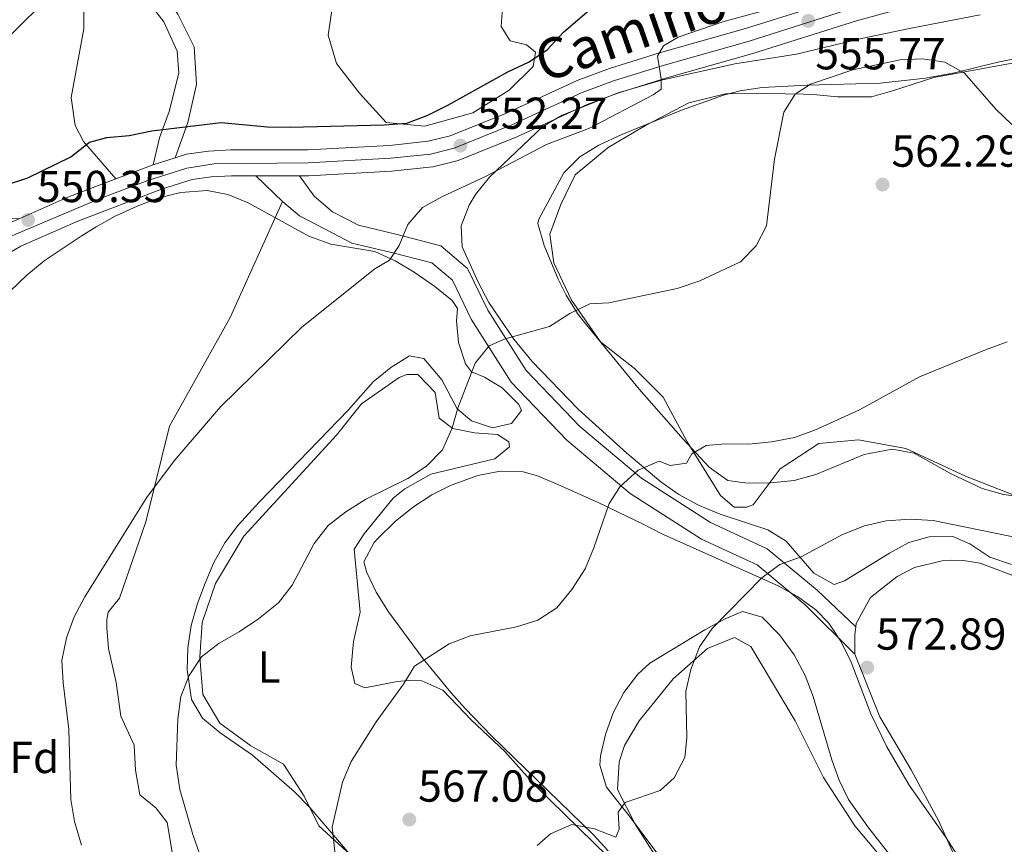
# Model space of a CAD drawing. Extents: x 607807 to 614721, y 710970 to 715706.
# Drawn here: x 608579 to 608800, y 714636 to 714821 of the extents above; entities that cross this region are included whole.
import ezdxf
from ezdxf.enums import TextEntityAlignment as Align

# ---------------------------------------------------------------- set-up
doc = ezdxf.new("R2010")
doc.units = 0
doc.header["$MEASUREMENT"] = 0
doc.linetypes.add('DGN Style 3', pattern=[118.61130400000002, 84.72236000000001, -33.888944])
doc.linetypes.add('DGN Style 4', pattern=[135.64049836, 67.777888, -33.888944, 0.08472236000000001, -33.888944])
for name, color, linetype in [('Nivel 21', 7, 'Continuous'), ('Nivel 23', 7, 'Continuous'), ('Nivel 34', 7, 'Continuous'), ('Nivel 35', 7, 'Continuous'), ('Nivel 36', 7, 'Continuous'), ('Nivel 37', 7, 'Continuous'), ('Nivel 4', 7, 'Continuous'), ('Nivel 41', 7, 'Continuous'), ('Nivel 44', 7, 'Continuous'), ('Nivel 5', 7, 'Continuous'), ('Nivel 54', 7, 'Continuous'), ('Nivel 57', 7, 'Continuous'), ('Nivel 7', 7, 'Continuous')]:
    doc.layers.add(name, color=color, linetype=linetype)
doc.styles.add('Style-arial', font='arial.shx', dxfattribs={"bigfont": 'arialbig.shx'})
doc.styles.add('Style-ariali', font='ariali.shx', dxfattribs={"bigfont": 'arialibig.shx'})
doc.styles.add('Style-arialn', font='arialn.shx', dxfattribs={"bigfont": 'arialnbig.shx'})

# ---------------------------------------------------------------- blocks, each defined once
blk = doc.blocks.new('5PATER')
at = {"layer": 'Nivel 7', "linetype": 'Continuous', "lineweight": 0}
h = blk.add_hatch(color=53, dxfattribs=at)
edge = h.paths.add_edge_path()
edge.add_ellipse((0, 0), major_axis=(-1.095731442945027, -1.110710700472634), ratio=0.9994222409660316, start_angle=0, end_angle=360)

msp = doc.modelspace()

# ---------------------------------------------------------------- linework, layer by layer
at = {"layer": 'Nivel 21', "color": 7, "linetype": 'Continuous', "lineweight": 0, "extrusion": (-0.01502956318804386, -0.004733267633067207, 0.999875846496899), "elevation": -11979.74766821455, "flags": 128}
msp.add_lwpolyline([(608553.6139555606, 714741.1211595552), (608548.6502837073, 714739.5581420464)], dxfattribs=at)
at = {"layer": 'Nivel 21', "color": 7, "linetype": 'Continuous', "lineweight": 0, "extrusion": (-0.01401944303450486, -0.005315174190200021, 0.9998875957528077), "elevation": -11780.91283533658, "flags": 128}
msp.add_lwpolyline([(608557.0239905952, 714735.7334944715), (608548.666933191, 714732.565449721)], dxfattribs=at)
at = {"layer": 'Nivel 21', "color": 7, "linetype": 'Continuous', "lineweight": 0, "extrusion": (-0.07252908244638143, 0.1498295027116157, 0.9860479969639795), "elevation": 63497.55738651786, "flags": 128}
msp.add_lwpolyline([(-859233.3414120288, -372825.7438262573), (-859221.9262262946, -372826.7710923641), (-859210.1388513227, -372827.1675810369)], dxfattribs=at)
at = {"layer": 'Nivel 21', "color": 7, "linetype": 'DGN Style 3', "lineweight": 0, "extrusion": (-0.05372302001897435, 0.05235526145838336, 0.9971824124590573), "elevation": 5274.929255979197, "flags": 128}
msp.add_lwpolyline([(-936687.7942841821, -62763.56080527033), (-936687.7942841817, -62771.86582122475)], dxfattribs=at)
at = {"layer": 'Nivel 21', "color": 7, "linetype": 'Continuous', "lineweight": 0, "extrusion": (-0.02762782383132029, 4.524978823841996e-05, 0.9996182777954805), "elevation": -16231.80719421325, "flags": 128}
msp.add_lwpolyline([(-715781.6953574282, 607253.750897954), (-715781.6953574279, 607243.978154378)], dxfattribs=at)
at = {"layer": 'Nivel 21', "color": 7, "linetype": 'DGN Style 3', "lineweight": 0}
for points in [[(608609.1170000001, 714788.2550000001, 550.734), (608610.592, 714794.317, 550.11), (608612.7, 714800.185, 549.542), (608614.8600000001, 714808.81, 548.311), (608614.4820000001, 714813.73, 547.689), (608611.5020000001, 714820.2790000001, 546.742), (608605.469, 714828.2209999999, 545.89), (608605.3360000001, 714836.935, 544.848), (608610.362, 714845.273, 543.616), (608616.54, 714852.6429999999, 541.816), (608625.808, 714861.1969999999, 539.922), (608650.1710000001, 714886.898, 535.754)], [(608455.889, 714812.639, 553.4060000000001), (608464.3700000001, 714811.307, 552.701), (608480.7339999999, 714808.1170000001, 551.659), (608498.22, 714802.73, 551.186), (608517.646, 714795.5150000001, 550.712), (608561.538, 714778.2490000001, 550.144), (608564.2069999999, 714777.315, 550.167), (608569.0490000001, 714775.952, 550.1510000000001), (608579.2649999999, 714776.2409999999, 550.364)], [(608614.26, 714629.479, 559.616), (608612.264, 714641.044, 559.426), (608609.712, 714644.3400000001, 558.953), (608606.182, 714647.2420000001, 558.479), (608605.1880000001, 714652.76, 558.195), (608604.875, 714658.3640000001, 558.005), (608601.896, 714664.8360000001, 557.532), (608600.871, 714672.3999999999, 557.058), (608599.1640000001, 714679.953, 556.395), (608598.7890000001, 714684.646, 556.111), (608598.7620000001, 714686.4650000001, 555.732), (608599.0390000001, 714688.1359999999, 555.732), (608601.568, 714691.283, 555.732), (608607.506, 714708.325, 555.439), (608612.7790000001, 714729.747, 554.47), (608626.3999999999, 714754.0519999999, 553.894), (608638.0760000001, 714780.037, 551.864)], [(608766.1680000001, 714678.6939999999, 572.711), (608755.081, 714689.7960000001, 571.463), (608744.2919999999, 714698.679, 569.569), (608731.851, 714704.442, 567.485), (608715.9169999999, 714714.665, 565.4010000000001), (608701.713, 714726.6000000001, 563.1270000000001), (608689.246, 714739.622, 560.854), (608680.3500000001, 714753.692, 559.149), (608676.1000000001, 714762.4280000001, 557.633), (608671.5349999999, 714766.287, 556.307), (608662.4650000001, 714768.612, 554.696), (608653.625, 714770.72, 553.844), (608649.318, 714772.959, 553.111), (608641.906, 714776.862, 552.3530000000001), (608638.0760000001, 714780.037, 551.864)]]:
    msp.add_polyline3d(points, dxfattribs=at)
at = {"layer": 'Nivel 21', "color": 7, "linetype": 'Continuous', "lineweight": 0}
for points in [[(608614.0800000001, 714789.818, 550.816), (608616.9140000001, 714797.743, 549.963), (608618.831, 714806.2609999999, 548.6370000000001), (608618.3230000001, 714814.666, 547.689), (608614.6499999999, 714821.962, 546.742), (608610.8470000001, 714827.8160000001, 545.89), (608610.7550000001, 714833.8019999999, 544.848), (608613.317, 714839.7520000001, 543.616), (608621.203, 714849.423, 541.816), (608629.254, 714858.2620000001, 539.922), (608652.8700000001, 714885.0730000001, 535.754)], [(608913.0249999999, 714841.9909999999, 545.62), (608899.9739999999, 714839.166, 546.45), (608889.585, 714837.6100000001, 547.19), (608874.477, 714837.085, 548.524), (608837.737, 714837.4240000001, 552.563), (608826.9240000001, 714837.2620000001, 553.273), (608822.646, 714836.767, 553.527), (608810.7609999999, 714833.673, 554.027), (608781.013, 714824.4310000001, 555.45), (608766.5460000001, 714820.5109999999, 555.783), (608743.344, 714813.196, 555.734), (608724.115, 714807.746, 554.899), (608713.139, 714804.3090000001, 553.974), (608706.297, 714801.76, 553.366), (608690.5460000001, 714794.531, 552.561), (608677.388, 714789.2220000001, 552.229), (608671.737, 714787.8130000001, 552.0550000000001), (608662.4650000001, 714786.821, 551.755), (608643.8800000001, 714785.798, 551.566), (608641.9140000001, 714785.801, 551.511)], [(608614.0800000001, 714789.818, 550.816), (608616.5989999999, 714790.612, 550.8580000000001), (608621.5530000001, 714791.3500000001, 550.97), (608626.554, 714791.6229999999, 551.092), (608643.726, 714791.594, 551.566), (608661.9979999999, 714792.6000000001, 551.755), (608670.723, 714793.533, 552.0550000000001), (608675.595, 714794.7479999999, 552.229), (608688.253, 714799.855, 552.561), (608704.074, 714807.1159999999, 553.366), (608711.2609999999, 714809.794, 553.974), (608722.459, 714813.3, 554.899), (608741.683, 714818.7490000001, 555.734), (608764.9169999999, 714826.074, 555.783)], [(608632.145, 714785.817, 551.241), (608626.7069999999, 714785.827, 551.092), (608622.139, 714785.578, 550.97), (608617.9040000001, 714784.9469999999, 550.8580000000001), (608611.0160000001, 714782.777, 550.734), (608592.2490000001, 714775.663, 550.429), (608579.5549999999, 714770.03, 550.35), (608575.692, 714767.837, 550.268), (608574.8700000001, 714767.2609999999, 550.239), (608572.1070000001, 714764.4809999999, 550.158), (608569.338, 714760.2339999999, 550.0500000000001), (608562.439, 714747.696, 549.386), (608549.673, 714728.372, 548.155), (608542.594, 714715.727, 546.831), (608537.6440000001, 714704.9199999999, 545.33), (608530.5179999999, 714683.9299999999, 542.3770000000001), (608525.56, 714669.9739999999, 540.813), (608517.781, 714643.6370000001, 538.311), (608513.1140000001, 714629.8670000001, 536.977)], [(608766.412, 714684.815, 572.551), (608757.771, 714693.064, 571.463), (608746.564, 714702.291, 569.569), (608733.8929999999, 714708.1610000001, 567.485), (608718.432, 714718.081, 565.4010000000001), (608704.612, 714729.693, 563.1270000000001), (608692.5970000001, 714742.243, 560.854), (608684.0530000001, 714755.7550000001, 559.149), (608679.5149999999, 714765.084, 557.633), (608673.5260000001, 714770.146, 556.307), (608663.4820000001, 714772.7209999999, 554.696), (608655.115, 714774.716, 553.844), (608649.3090000001, 714777.7350000001, 552.707), (608645.162, 714781.233, 552.044), (608641.9140000001, 714785.801, 551.511)], [(608579.2649999999, 714776.2409999999, 550.363), (608576.9439999999, 714775.2110000001, 550.35), (608572.594, 714772.7420000001, 550.268), (608571.1240000001, 714771.713, 550.239), (608567.578, 714768.145, 550.158), (608564.3659999999, 714763.2180000001, 550.0500000000001)]]:
    msp.add_polyline3d(points, dxfattribs=at)
at = {"layer": 'Nivel 23', "color": 7, "linetype": 'DGN Style 4', "lineweight": 0}
msp.add_polyline3d([(608765.7309999999, 714823.2919999999, 555.779), (608742.513, 714815.9720000001, 555.734), (608723.287, 714810.523, 555), (608712.2, 714807.051, 553.974), (608705.185, 714804.4380000001, 553.366), (608689.399, 714797.193, 552.561), (608676.4909999999, 714791.9850000001, 552.229), (608671.23, 714790.673, 552.0550000000001), (608662.2309999999, 714789.71, 551.755), (608643.8030000001, 714788.696, 551.566), (608622.7579999999, 714788.4979999999, 550.992), (608616.6570000001, 714787.5050000001, 550.848), (608607.9439999999, 714784.764, 550.7), (608597.2960000001, 714780.7209999999, 550.528), (608576.4439999999, 714771.9280000001, 550.318), (608572.325, 714769.288, 550.226), (608569.76, 714766.486, 550.159)], dxfattribs=at)
at = {"layer": 'Nivel 34', "color": 7, "linetype": 'Continuous', "lineweight": 13}
msp.add_polyline3d([(608902.304, 715613.834, 528.014), (608903.821, 715576.913, 525.818), (608863.7479999999, 715399.1540000001, 502.039), (608859.189, 715164.8189999999, 516.923), (608744.2239999999, 714999.8189999999, 528.147), (608591.298, 714831.341, 546.006), (608545.7949999999, 714786.3500000001, 550.245), (608424.837, 714449.5449999999, 531.979), (608412.165, 714268.314, 509.909), (608453.6359999999, 714030.9029999999, 493.924), (608418.5009999999, 714008.756, 494.014), (608409.861, 713703.4169999999, 484.794), (608403.5249999999, 713465.601, 480.143), (608357.756, 713291.385, 480.575)], dxfattribs=at)
at = {"layer": 'Nivel 35', "color": 92, "linetype": 'DGN Style 3', "lineweight": 0}
for points in [[(608684.4539999999, 714785.496, 560.249), (608696.368, 714796.855, 560.249), (608700.693, 714799.3670000001, 560.249), (608713.23, 714804.389, 560.438), (608722.909, 714807.179, 560.438), (608739.355, 714810.851, 560.628), (608753.1159999999, 714813.0320000001, 561.386), (608767.6980000001, 714816.5460000001, 561.386), (608778.3999999999, 714818.7650000001, 561.3050000000001), (608794.212, 714821.844, 560.628)], [(608809.0430000001, 714813.4310000001, 561.006), (608798.212, 714811.227, 562.21), (608788.4979999999, 714808.8729999999, 562.522), (608781.97, 714807.6810000001, 562.549), (608771.8500000001, 714806.5549999999, 562.427), (608755.4950000001, 714806.095, 562.333), (608745.459, 714805.577, 561.827), (608740.5079999999, 714804.8049999999, 561.575), (608736.767, 714803.852, 561.433), (608727.3659999999, 714800.4890000001, 561.119), (608714.0220000001, 714795.0249999999, 560.95), (608708.8829999999, 714792.6780000001, 561.02), (608704.6570000001, 714790.0090000001, 561.196), (608701.0730000001, 714786.4680000001, 561.196), (608695.4709999999, 714776.075, 561.196), (608695.24, 714775.1100000001, 561.227), (608696.6229999999, 714770.1799999999, 561.764), (608699.7690000001, 714762.649, 562.333), (608701.5730000001, 714759.108, 563.192), (608704.131, 714754.9850000001, 564.417), (608705.436, 714753.233, 564.738), (608717.8870000001, 714738.034, 567.207), (608727.7520000001, 714726.848, 568.774), (608733.568, 714720.5560000001, 570.124), (608737.746, 714717.6030000001, 570.669), (608741.55, 714717.0530000001, 570.669), (608746.554, 714716.973, 570.7330000000001), (608752.6410000001, 714717.564, 570.912), (608757.4310000001, 714718.9639999999, 571.237), (608768.254, 714723.3970000001, 571.666), (608774.5320000001, 714724.6329999999, 571.885), (608779.49, 714723.6969999999, 572.184), (608787.594, 714719.122, 572.753), (608794.6980000001, 714715.8130000001, 572.696), (608799.4890000001, 714714.453, 572.563), (608813.4610000001, 714712.6950000001, 572.753)], [(608801.2749999999, 714698.824, 573.1320000000001), (608796.368, 714700.459, 573.1320000000001), (608791.926, 714703.423, 573.1320000000001), (608788.112, 714705.0320000001, 573.1320000000001), (608782.808, 714704.9510000001, 573.1320000000001), (608778.3019999999, 714703.7110000001, 573.347), (608773.9199999999, 714701.3289999999, 573.511), (608763.8589999999, 714695.112, 573.511), (608761.5970000001, 714694.3200000001, 573.511), (608757.0109999999, 714696.827, 573.1320000000001), (608750.8389999999, 714704.0090000001, 571.806), (608746.7080000001, 714706.523, 571.427), (608736.074, 714710.0260000001, 570.211), (608731.162, 714712.0460000001, 569.722), (608726.797, 714714.473, 569.168), (608722.736, 714717.307, 568.567), (608715.1200000001, 714723.712, 567.367), (608704.355, 714733.4610000001, 565.975), (608693.9809999999, 714744.2250000001, 564.727), (608689.8430000001, 714749.1969999999, 564.141), (608684.3019999999, 714757.469, 563.125), (608681.932, 714761.8160000001, 562.581), (608678.2860000001, 714769.9010000001, 561.575), (608678.0630000001, 714774.5959999999, 560.438), (608679.834, 714779.2380000001, 560.267), (608681.29, 714781.618, 560.249), (608684.4539999999, 714785.496, 560.249)], [(608577.1799999999, 714760.021, 552.672), (608580.8389999999, 714763.585, 552.718), (608584.744, 714766.733, 552.741), (608593.0050000001, 714772.291, 552.801), (608596.3630000001, 714774.4110000001, 552.861), (608600.6529999999, 714776.7990000001, 553.782), (608605.571, 714779.033, 554.231), (608610.426, 714780.8389999999, 554.616), (608615.315, 714782.0889999999, 554.996), (608621.25, 714782.5220000001, 555.513), (608625.869, 714781.635, 555.996), (608630.4199999999, 714779.764, 556.524), (608644.0020000001, 714772.3160000001, 558.098), (608648.8700000001, 714770.513, 558.545), (608658.7490000001, 714768.845, 558.545), (608663.274, 714766.798, 558.785), (608667.5279999999, 714764.2590000001, 559.086), (608672.2069999999, 714761.017, 559.492), (608676.0719999999, 714757.8670000001, 559.992), (608677.2849999999, 714756.092, 560.25), (608677.023, 714753.3600000001, 560.818), (608677.4890000001, 714748.4709999999, 560.956), (608679.05, 714743.679, 560.947), (608680.382, 714741.8910000001, 561.008), (608683.28, 714740.7220000001, 561.197), (608687.257, 714738.358, 561.765), (608690.967, 714734.6140000001, 562.4780000000001), (608691.5789999999, 714733.27, 562.713), (608689.3500000001, 714730.3559999999, 562.902), (608685.1200000001, 714729.382, 562.713), (608680.372, 714730.952, 562.375), (608677.173, 714733.656, 561.955), (608673.7390000001, 714740.122, 560.818), (608669.7250000001, 714744.9110000001, 560.818), (608666.533, 714745.469, 560.818), (608662.3389999999, 714742.8829999999, 560.818), (608658.4010000001, 714739.686, 560.818), (608652.885, 714733.3999999999, 560.818), (608632.882, 714712.754, 560.818), (608628.155, 714707.5930000001, 560.818), (608625.1510000001, 714703.6130000001, 560.86), (608622.753, 714699.2479999999, 560.98), (608620.757, 714694.6159999999, 561.163), (608619.0249999999, 714690.0220000001, 561.3870000000001), (608617.6159999999, 714685.131, 561.688), (608616.8859999999, 714680.149, 562.078), (608616.764, 714675.182, 562.538), (608617.7220000001, 714668.5560000001, 563.299), (608620.173, 714664.422, 563.85), (608624.1329999999, 714661.139, 564.32), (608631.3659999999, 714656.104, 564.986), (608640.7380000001, 714647.9099999999, 565.365), (608644.2390000001, 714644.358, 565.789), (608654, 714633.0109999999, 567.116)], [(608710.9610000001, 714634.6669999999, 574.3770000000001), (608707.618, 714638.348, 574.094), (608684.852, 714660.4029999999, 571.927), (608678.9680000001, 714666.527, 571.042), (608675.744, 714670.148, 570.27), (608669.5549999999, 714677.7010000001, 568.534), (608661.8130000001, 714688.213, 566.92), (608659.0449999999, 714692.5889999999, 566.466), (608656.997, 714696.9750000001, 566.097), (608656.3230000001, 714699.3829999999, 565.934), (608658.571, 714703.6810000001, 565.747), (608659.4269999999, 714704.584, 565.744), (608663.4140000001, 714708.479, 565.7860000000001), (608667.425, 714711.716, 565.8580000000001), (608671.5390000001, 714714.3740000001, 565.945), (608675.837, 714716.534, 566.032), (608681.797, 714718.72, 566.123), (608686.824, 714719.6939999999, 566.073), (608691.929, 714719.513, 566.016), (608695.1370000001, 714718.621, 566.123), (608699.7050000001, 714716.73, 566.549), (608708.747, 714712.7039999999, 567.905), (608718.95, 714707.767, 569.533), (608722.81, 714705.6969999999, 570.037), (608749.0260000001, 714694.0460000001, 573.284), (608753.3300000001, 714691.608, 573.8870000000001), (608757.439, 714688.6470000001, 574.457), (608760.3640000001, 714685.638, 574.774), (608763.095, 714681.4439999999, 574.971), (608765.348, 714676.9450000001, 575.215), (608769.7660000001, 714665.355, 576.403), (608773.3300000001, 714658.0020000001, 576.848), (608778.3759999999, 714649.369, 577.157), (608786.5109999999, 714637.8459999999, 577.6), (608789.2010000001, 714633.6529999999, 578.057)], [(608764.804, 714646.2080000001, 577.732), (608762.689, 714650.5460000001, 577.443), (608761.0560000001, 714655.077, 577.122), (608756.8929999999, 714669.2490000001, 576.025), (608755.037, 714673.9720000001, 575.6320000000001), (608752.591, 714678.5970000001, 575.234), (608749.3389999999, 714683.067, 574.837), (608745.477, 714687.0160000001, 574.279), (608741.075, 714688.246, 573.89), (608737.1270000001, 714686.6030000001, 573.89), (608732.648, 714684.1769999999, 573.89), (608720.3319999999, 714676.713, 573.89), (608717.595, 714674.2550000001, 573.94), (608714.4610000001, 714670.1710000001, 574.141), (608712.0830000001, 714665.5819999999, 574.415), (608710.382, 714660.7479999999, 574.676), (608709.281, 714655.9280000001, 574.837), (608709.122, 714653.8500000001, 574.803), (608710.6000000001, 714648.976, 574.647), (608715.7, 714642.5360000001, 575.0260000000001), (608724.9850000001, 714630.0959999999, 576.163)], [(608775.311, 714632.185, 578.3580000000001), (608769.112, 714640.06, 578.087), (608764.804, 714646.2080000001, 577.732)]]:
    msp.add_polyline3d(points, dxfattribs=at)
at = {"layer": 'Nivel 36', "color": 92, "linetype": 'Continuous', "lineweight": 0, "extrusion": (0.11888837263735, 0.02120898716724236, 0.9926810835887739), "elevation": 88101.34965600635, "flags": 128}
msp.add_lwpolyline([(596658.5749070125, -719443.4711188655), (596662.9010027633, -719444.2577684412), (596664.5579213633, -719444.7960023612)], dxfattribs=at)
at = {"layer": 'Nivel 36', "color": 92, "linetype": 'Continuous', "lineweight": 0}
for points in [[(608687.321, 714823.3910000001, 546.267), (608686.996, 714819.2139999999, 547.3100000000001), (608689.034, 714815.9950000001, 548.541), (608692.7339999999, 714815.1300000001, 549.583), (608694.699, 714813.5109999999, 549.962), (608694.166, 714810.301, 550.057), (608688.814, 714804.9809999999, 550.057), (608680.6950000001, 714799.861, 550.341), (608669.9709999999, 714796.932, 550.341), (608661.2760000001, 714797.7209999999, 549.678), (608655.3060000001, 714804.324, 548.541), (608650.209, 714810.94, 547.404), (608648.318, 714817.2650000001, 545.9830000000001), (608652.496, 714845.415, 541.057)], [(608593.6370000001, 714822.7930000001, 547.248), (608593.6030000001, 714818.7180000001, 547.721), (608590.781, 714803.3470000001, 548.669), (608591.702, 714797.0549999999, 549.332), (608593.551, 714793.493, 549.711), (608600.7609999999, 714785.087, 550.6)], [(608728.682, 714726.2479999999, 564.468), (608723.3, 714736.246, 563.521), (608716.835, 714742.666, 562.574), (608709.2409999999, 714748.6130000001, 561.532), (608702.807, 714757.9890000001, 560.111), (608698.814, 714766.341, 558.69), (608697.9580000001, 714772.77, 557.553), (608700.358, 714779.3999999999, 556.795), (608703.592, 714786.044, 556.795), (608711.0020000001, 714792.1440000001, 556.795), (608719.3400000001, 714797.0460000001, 556.985), (608729.0390000001, 714802.121, 557.553), (608737.27, 714804.1410000001, 558.5), (608746.3640000001, 714804.2050000001, 559.6370000000001), (608754.702, 714804.104, 560.111), (608757.6610000001, 714803.922, 560.774), (608762.291, 714803.462, 561.247), (608769.946, 714803.503, 561.247), (608774.625, 714804.788, 561.058), (608783.9010000001, 714807.8090000001, 560.205), (608802.193, 714811.1969999999, 558.785)], [(608653.3929999999, 714633.693, 565.509), (608646.244, 714640.253, 565.0360000000001), (608642.959, 714646.9480000001, 564.373), (608638.3019999999, 714654.078, 563.71), (608630.963, 714658.21, 562.7620000000001), (608624.065, 714663.2579999999, 562.005), (608620.2520000001, 714669.7180000001, 561.247), (608619.595, 714678.0449999999, 560.015), (608620.0830000001, 714685.783, 559.352), (608623.057, 714694.5449999999, 559.068), (608629.4140000001, 714705.101, 558.594), (608650.1370000001, 714727.7760000001, 558.594), (608655.791, 714734.7590000001, 558.5), (608664.19, 714740.648, 558.5), (608665.922, 714741.3559999999, 558.5), (608668.348, 714741.318, 558.5), (608672.2749999999, 714737.2849999999, 559.068), (608673.121, 714731.538, 559.731), (608676.1869999999, 714729.2350000001, 560.11), (608681.0530000001, 714728.2479999999, 560.963), (608686.213, 714727.872, 561.436), (608688.7390000001, 714726.243, 561.626), (608688.908, 714725.1089999999, 561.626), (608685.6140000001, 714722.406, 561.341), (608671.2660000001, 714719.004, 560.299), (608665.48, 714715.7320000001, 560.205), (608662.8600000001, 714713.6470000001, 560.205)], [(608743.449, 714712.149, 566.742), (608741.942, 714711.5959999999, 566.742), (608739.213, 714711.6300000001, 566.742), (608736.1410000001, 714714.2350000001, 566.457), (608728.682, 714726.2479999999, 564.468)], [(608804.4450000001, 714713.2320000001, 567.973), (608790.9480000001, 714718.5590000001, 567.215), (608777.591, 714724.7209999999, 566.552), (608767.0260000001, 714726.682, 565.889), (608758.095, 714725.8640000001, 565.51), (608749.4650000001, 714720.199, 565.794), (608743.449, 714712.149, 566.742)], [(608662.8600000001, 714713.6470000001, 560.205), (608656.388, 714705.666, 560.868), (608654.091, 714702.22, 561.058), (608655.443, 714688.1440000001, 562.005), (608653.952, 714681.527, 562.289), (608653.433, 714675.835, 562.952), (608654.247, 714672.1329999999, 563.237), (608656.5349999999, 714671.183, 563.8050000000001), (608663.7139999999, 714672.581, 564.942), (608666.287, 714672.848, 565.131), (608669.2450000001, 714672.7409999999, 565.226), (608673.9750000001, 714670.6910000001, 565.794), (608680.368, 714663.9680000001, 567.215), (608687.827, 714656.9569999999, 567.784), (608694.69, 714649.256, 568.92), (608711.0009999999, 714633.361, 570.625)], [(608766.412, 714684.815, 572.551), (608766.5179999999, 714685.5970000001, 572.521), (608769.6880000001, 714691.405, 572.426), (608775.679, 714696.1200000001, 572.047), (608779.514, 714698.149, 571.8580000000001), (608785.706, 714699.608, 571.668), (608787.75, 714699.791, 571.668), (608790.48, 714699.6810000001, 571.574), (608794.2039999999, 714699.0560000001, 571.479), (608803.7320000001, 714695.487, 571.479)], [(608733.1799999999, 714680.0109999999, 569.964), (608739.281, 714682.453, 570.6270000000001), (608742.8740000001, 714680.462, 571.006), (608752.8300000001, 714663.788, 572.237), (608759.163, 714651.0760000001, 573.184), (608766.149, 714640.2690000001, 573.847), (608774.4070000001, 714630.5419999999, 574.889)], [(608724.253, 714629.3219999999, 571.669), (608717.031, 714640.656, 570.816), (608713.048, 714648.402, 569.869), (608713.4070000001, 714654.6229999999, 569.49), (608714.6399999999, 714658.2790000001, 569.396), (608717.8910000001, 714663.7860000001, 569.49), (608725.5530000001, 714673.2250000001, 569.774), (608733.1799999999, 714680.0109999999, 569.964)], [(608796.618, 714615.419, 576.405), (608785.0050000001, 714641.314, 574.037), (608778.7660000001, 714652.815, 573.374), (608771.764, 714664.683, 572.711), (608766.1680000001, 714678.6939999999, 572.711)]]:
    msp.add_polyline3d(points, dxfattribs=at)
at = {"layer": 'Nivel 4', "color": 30, "linetype": 'Continuous', "lineweight": 30, "elevation": 550, "flags": 128}
msp.add_lwpolyline([(608576.3430000001, 714783.7679999999), (608581.0970000001, 714785.321), (608590.702, 714790.051), (608594.872, 714793.3640000001), (608598.7860000001, 714794.3459999999), (608603.767, 714794.7860000001), (608608.8049999999, 714795.881), (608624.3840000001, 714797.6969999999), (608634.7220000001, 714796.7450000001), (608639.837, 714796.669), (608660.831, 714797.185), (608665.9180000001, 714797.602), (608670.594, 714799.3700000001), (608675.0719999999, 714801.598), (608688.54, 714809.104), (608693.165, 714811.212), (608697.2919999999, 714814.034), (608700.9809999999, 714817.953), (608712.6429999999, 714828.01)], dxfattribs=at)
at = {"layer": 'Nivel 5', "color": 30, "linetype": 'Continuous', "lineweight": 0, "flags": 128}
for points, elevation in [([(608593.0860000001, 714635.926), (608591.55, 714641.2380000001), (608590.703, 714646.169), (608590.2690000001, 714661.882), (608588.9909999999, 714672.2720000001), (608588.7139999999, 714677.284), (608589.757, 714682.3929999999), (608591.4639999999, 714687.092), (608593.8360000001, 714691.5349999999), (608607.6529999999, 714713.7110000001), (608613.8430000001, 714722.0020000001), (608624.2320000001, 714734.0930000001), (608642.442, 714751.882), (608658.7339999999, 714764.9850000001), (608662.0519999999, 714766.879), (608664.1840000001, 714770.21), (608666.1499999999, 714774.8970000001), (608669.385, 714778.7110000001), (608673.878, 714781.1680000001), (608683.4010000001, 714785.5630000001), (608697.1950000001, 714792.8389999999), (608706.784, 714796.486), (608721.0530000001, 714803.9169999999), (608722.8759999999, 714805.206), (608722.841, 714807.534), (608721.987, 714812.6140000001), (608723.3589999999, 714814.8670000001), (608726.6769999999, 714816.8090000001), (608736.665, 714820.26), (608767.531, 714828.7350000001)], 555), ([(608648.2760000001, 714707.534), (608652.263, 714710.5490000001), (608656.72, 714713.378), (608666.1599999999, 714718.0419999999), (608670.3319999999, 714720.794), (608673.888, 714724.4850000001), (608675.977, 714729.189), (608677.3759999999, 714734.0050000001), (608681.1910000001, 714743.834), (608684.3260000001, 714747.7309999999), (608687.899, 714749.273), (608697.848, 714752.092), (608702.3640000001, 714754.9750000001), (608706.8530000001, 714757.176), (608711.1070000001, 714757.3389999999), (608726.4340000001, 714760.581), (608731.5009999999, 714762.307), (608740.604, 714766.5689999999), (608744.085, 714770.1570000001), (608746.4410000001, 714774.578), (608748.2080000001, 714789.514), (608750.328, 714800.0419999999), (608752.837, 714804.1059999999), (608756.246, 714806.341), (608765.723, 714809.5150000001), (608776.342, 714811.79), (608781.337, 714812.0120000001), (608786.3430000001, 714811.2150000001), (608790.7250000001, 714808.7930000001), (608797.7080000001, 714800.717), (608801.327, 714797.267)], 560), ([(608649.844, 714633.838), (608649.199, 714639.9979999999), (608651.493, 714650.078), (608653.4299999999, 714654.6880000001), (608659.048, 714663.581), (608665.1769999999, 714672.0179999999), (608667.638, 714676.033), (608675.4199999999, 714681.003), (608680.0789999999, 714682.8160000001), (608690.4469999999, 714684.821), (608695.2139999999, 714686.324), (608699.4539999999, 714689.0930000001), (608702.8740000001, 714693.183), (608705.8289999999, 714697.8330000001), (608707.784, 714702.5490000001), (608711.223, 714712.4480000001), (608713.638, 714716.2679999999), (608717.658, 714719.871), (608722.381, 714721.8829999999), (608724.8200000001, 714720.95), (608728.4990000001, 714721.4909999999), (608729.7280000001, 714723.5959999999), (608732.9010000001, 714725.439), (608737.1640000001, 714725.7949999999), (608742.452, 714725.73), (608747.538, 714726.2450000001), (608752.6640000001, 714727.2450000001), (608757.375, 714728.922), (608767.1939999999, 714733.395), (608780.6399999999, 714740.7679999999), (608795.4380000001, 714746.8640000001), (608800.311, 714748.6359999999)], 565), ([(608619.669, 714633.658), (608618, 714638.371), (608615.128, 714648.419), (608614.267, 714653.852), (608614.686, 714664.179), (608615.342, 714669.2450000001), (608617.2110000001, 714673.9299999999), (608619.9380000001, 714678.1200000001), (608623.922, 714681.193), (608628.409, 714683.682), (608632.7409999999, 714686.612), (608637.19, 714690.193), (608640.23, 714694.162), (608645.185, 714703.4610000001), (608648.2760000001, 714707.534)], 560), ([(608695.0930000001, 714635.8829999999), (608698.061, 714638.5), (608702.8800000001, 714640.5619999999), (608707.939, 714639.6200000001), (608712.7209999999, 714637.753), (608713.469, 714639.5590000001), (608713.2180000001, 714643.3389999999), (608714.7849999999, 714645.5460000001), (608722.6510000001, 714648.1880000001), (608725.76, 714651.0490000001), (608728.165, 714655.5970000001), (608728.5830000001, 714659.969), (608728.375, 714670.395), (608729.4709999999, 714675.2690000001), (608731.4110000001, 714680.362), (608734.2749999999, 714684.494), (608745.352, 714695.8289999999), (608749.402, 714698.7609999999), (608754.1710000001, 714700.5320000001), (608763.3940000001, 714705.514), (608768.3130000001, 714707.433), (608773.176, 714708.5889999999), (608778.622, 714708.9480000001), (608783.719, 714708.638), (608804.497, 714704.396)], 570)]:
    msp.add_lwpolyline(points, dxfattribs=dict(at, elevation=elevation))
at = {"layer": 'Nivel 54', "color": 9, "linetype": 'Continuous', "lineweight": 0}
for points in [[(608575.692, 714767.837, 550.268), (608579.5549999999, 714770.03, 550.35), (608592.2490000001, 714775.663, 550.429), (608611.0160000001, 714782.777, 550.734), (608617.9040000001, 714784.9469999999, 550.8580000000001), (608622.139, 714785.578, 550.97), (608626.7069999999, 714785.827, 551.092), (608632.145, 714785.817, 551.241), (608641.9140000001, 714785.801, 551.511), (608643.8800000001, 714785.798, 551.566), (608662.4650000001, 714786.821, 551.755), (608671.737, 714787.8130000001, 552.0550000000001), (608677.388, 714789.2220000001, 552.229), (608690.5460000001, 714794.531, 552.561), (608706.297, 714801.76, 553.366), (608713.139, 714804.3090000001, 553.974), (608724.115, 714807.746, 554.899), (608743.344, 714813.196, 555.734), (608766.5460000001, 714820.5109999999, 555.783), (608781.013, 714824.4310000001, 555.45)], [(608764.9169999999, 714826.074, 555.783), (608741.683, 714818.7490000001, 555.734), (608722.459, 714813.3, 554.899), (608711.2609999999, 714809.794, 553.974), (608704.074, 714807.1159999999, 553.366), (608688.253, 714799.855, 552.561), (608675.595, 714794.7479999999, 552.229), (608670.723, 714793.533, 552.0550000000001), (608661.9979999999, 714792.6000000001, 551.755), (608643.726, 714791.594, 551.566), (608626.554, 714791.6229999999, 551.092), (608621.5530000001, 714791.3500000001, 550.97), (608616.5989999999, 714790.612, 550.8580000000001), (608614.0800000001, 714789.818, 550.816), (608609.1170000001, 714788.2550000001, 550.734), (608600.7609999999, 714785.087, 550.6), (608590.0449999999, 714781.0249999999, 550.429), (608579.2649999999, 714776.2409999999, 550.363), (608576.9439999999, 714775.2110000001, 550.35)]]:
    msp.add_polyline3d(points, dxfattribs=at)
at = {"layer": 'Nivel 57', "color": 92, "linetype": 'DGN Style 3', "lineweight": 0}
for points in [[(608794.212, 714821.844, 560.628), (608778.3999999999, 714818.7650000001, 561.3050000000001), (608767.6980000001, 714816.5460000001, 561.386), (608753.1159999999, 714813.0320000001, 561.386), (608739.355, 714810.851, 560.628), (608722.909, 714807.179, 560.438), (608713.23, 714804.389, 560.438), (608700.693, 714799.3670000001, 560.249), (608696.368, 714796.855, 560.249), (608684.4539999999, 714785.496, 560.249), (608681.29, 714781.618, 560.249), (608679.834, 714779.2380000001, 560.267), (608678.0630000001, 714774.5959999999, 560.438), (608678.2860000001, 714769.9010000001, 561.575), (608681.932, 714761.8160000001, 562.581), (608684.3019999999, 714757.469, 563.125), (608689.8430000001, 714749.1969999999, 564.141), (608693.9809999999, 714744.2250000001, 564.727), (608704.355, 714733.4610000001, 565.975), (608715.1200000001, 714723.712, 567.367), (608722.736, 714717.307, 568.567), (608726.797, 714714.473, 569.168), (608731.162, 714712.0460000001, 569.722), (608736.074, 714710.0260000001, 570.211), (608746.7080000001, 714706.523, 571.427), (608750.8389999999, 714704.0090000001, 571.806), (608757.0109999999, 714696.827, 573.1320000000001), (608761.5970000001, 714694.3200000001, 573.511), (608763.8589999999, 714695.112, 573.511), (608773.9199999999, 714701.3289999999, 573.511), (608778.3019999999, 714703.7110000001, 573.347), (608782.808, 714704.9510000001, 573.1320000000001), (608788.112, 714705.0320000001, 573.1320000000001), (608791.926, 714703.423, 573.1320000000001), (608796.368, 714700.459, 573.1320000000001), (608801.2749999999, 714698.824, 573.1320000000001)], [(608813.4610000001, 714712.6950000001, 572.753), (608799.4890000001, 714714.453, 572.563), (608794.6980000001, 714715.8130000001, 572.696), (608787.594, 714719.122, 572.753), (608779.49, 714723.6969999999, 572.184), (608774.5320000001, 714724.6329999999, 571.885), (608768.254, 714723.3970000001, 571.666), (608757.4310000001, 714718.9639999999, 571.237), (608752.6410000001, 714717.564, 570.912), (608746.554, 714716.973, 570.7330000000001), (608741.55, 714717.0530000001, 570.669), (608737.746, 714717.6030000001, 570.669), (608733.568, 714720.5560000001, 570.124), (608727.7520000001, 714726.848, 568.774), (608717.8870000001, 714738.034, 567.207), (608705.436, 714753.233, 564.738), (608704.131, 714754.9850000001, 564.417), (608701.5730000001, 714759.108, 563.192), (608699.7690000001, 714762.649, 562.333), (608696.6229999999, 714770.1799999999, 561.764), (608695.24, 714775.1100000001, 561.227), (608695.4709999999, 714776.075, 561.196), (608701.0730000001, 714786.4680000001, 561.196), (608704.6570000001, 714790.0090000001, 561.196), (608708.8829999999, 714792.6780000001, 561.02), (608714.0220000001, 714795.0249999999, 560.95), (608727.3659999999, 714800.4890000001, 561.119), (608736.767, 714803.852, 561.433), (608740.5079999999, 714804.8049999999, 561.575), (608745.459, 714805.577, 561.827), (608755.4950000001, 714806.095, 562.333), (608771.8500000001, 714806.5549999999, 562.427), (608781.97, 714807.6810000001, 562.549), (608788.4979999999, 714808.8729999999, 562.522), (608798.212, 714811.227, 562.21), (608809.0430000001, 714813.4310000001, 561.006)], [(608654, 714633.0109999999, 567.116), (608644.2390000001, 714644.358, 565.789), (608640.7380000001, 714647.9099999999, 565.365), (608631.3659999999, 714656.104, 564.986), (608624.1329999999, 714661.139, 564.32), (608620.173, 714664.422, 563.85), (608617.7220000001, 714668.5560000001, 563.299), (608616.764, 714675.182, 562.538), (608616.8859999999, 714680.149, 562.078), (608617.6159999999, 714685.131, 561.688), (608619.0249999999, 714690.0220000001, 561.3870000000001), (608620.757, 714694.6159999999, 561.163), (608622.753, 714699.2479999999, 560.98), (608625.1510000001, 714703.6130000001, 560.86), (608628.155, 714707.5930000001, 560.818), (608632.882, 714712.754, 560.818), (608652.885, 714733.3999999999, 560.818), (608658.4010000001, 714739.686, 560.818), (608662.3389999999, 714742.8829999999, 560.818), (608666.533, 714745.469, 560.818), (608669.7250000001, 714744.9110000001, 560.818), (608673.7390000001, 714740.122, 560.818), (608677.173, 714733.656, 561.955), (608680.372, 714730.952, 562.375), (608685.1200000001, 714729.382, 562.713), (608689.3500000001, 714730.3559999999, 562.902), (608691.5789999999, 714733.27, 562.713), (608690.967, 714734.6140000001, 562.4780000000001), (608687.257, 714738.358, 561.765), (608683.28, 714740.7220000001, 561.197), (608680.382, 714741.8910000001, 561.008), (608679.05, 714743.679, 560.947), (608677.4890000001, 714748.4709999999, 560.956), (608677.023, 714753.3600000001, 560.818), (608677.2849999999, 714756.092, 560.25), (608676.0719999999, 714757.8670000001, 559.992), (608672.2069999999, 714761.017, 559.492), (608667.5279999999, 714764.2590000001, 559.086), (608663.274, 714766.798, 558.785), (608658.7490000001, 714768.845, 558.545), (608648.8700000001, 714770.513, 558.545), (608644.0020000001, 714772.3160000001, 558.098), (608630.4199999999, 714779.764, 556.524), (608625.869, 714781.635, 555.996), (608621.25, 714782.5220000001, 555.513), (608615.315, 714782.0889999999, 554.996), (608610.426, 714780.8389999999, 554.616), (608605.571, 714779.033, 554.231), (608600.6529999999, 714776.7990000001, 553.782), (608596.3630000001, 714774.4110000001, 552.861), (608593.0050000001, 714772.291, 552.801), (608584.744, 714766.733, 552.741), (608580.8389999999, 714763.585, 552.718), (608577.1799999999, 714760.021, 552.672)], [(608789.2010000001, 714633.6529999999, 578.057), (608786.5109999999, 714637.8459999999, 577.6), (608778.3759999999, 714649.369, 577.157), (608773.3300000001, 714658.0020000001, 576.848), (608769.7660000001, 714665.355, 576.403), (608765.348, 714676.9450000001, 575.215), (608763.095, 714681.4439999999, 574.971), (608760.3640000001, 714685.638, 574.774), (608757.439, 714688.6470000001, 574.457), (608753.3300000001, 714691.608, 573.8870000000001), (608749.0260000001, 714694.0460000001, 573.284), (608722.81, 714705.6969999999, 570.037), (608718.95, 714707.767, 569.533), (608708.747, 714712.7039999999, 567.905), (608699.7050000001, 714716.73, 566.549), (608695.1370000001, 714718.621, 566.123), (608691.929, 714719.513, 566.016), (608686.824, 714719.6939999999, 566.073), (608681.797, 714718.72, 566.123), (608675.837, 714716.534, 566.032), (608671.5390000001, 714714.3740000001, 565.945), (608667.425, 714711.716, 565.8580000000001), (608663.4140000001, 714708.479, 565.7860000000001), (608659.4269999999, 714704.584, 565.744), (608658.571, 714703.6810000001, 565.747), (608656.3230000001, 714699.3829999999, 565.934), (608656.997, 714696.9750000001, 566.097), (608659.0449999999, 714692.5889999999, 566.466), (608661.8130000001, 714688.213, 566.92), (608669.5549999999, 714677.7010000001, 568.534), (608675.744, 714670.148, 570.27), (608678.9680000001, 714666.527, 571.042), (608684.852, 714660.4029999999, 571.927), (608707.618, 714638.348, 574.094), (608710.9610000001, 714634.6669999999, 574.3770000000001)], [(608724.9850000001, 714630.0959999999, 576.163), (608715.7, 714642.5360000001, 575.0260000000001), (608710.6000000001, 714648.976, 574.647), (608709.122, 714653.8500000001, 574.803), (608709.281, 714655.9280000001, 574.837), (608710.382, 714660.7479999999, 574.676), (608712.0830000001, 714665.5819999999, 574.415), (608714.4610000001, 714670.1710000001, 574.141), (608717.595, 714674.2550000001, 573.94), (608720.3319999999, 714676.713, 573.89), (608732.648, 714684.1769999999, 573.89), (608737.1270000001, 714686.6030000001, 573.89), (608741.075, 714688.246, 573.89), (608745.477, 714687.0160000001, 574.279), (608749.3389999999, 714683.067, 574.837), (608752.591, 714678.5970000001, 575.234), (608755.037, 714673.9720000001, 575.6320000000001), (608756.8929999999, 714669.2490000001, 576.025), (608761.0560000001, 714655.077, 577.122), (608762.689, 714650.5460000001, 577.443), (608764.804, 714646.2080000001, 577.732), (608769.112, 714640.06, 578.087), (608775.311, 714632.185, 578.3580000000001)]]:
    msp.add_polyline3d(points, dxfattribs=at)

# ---------------------------------------------------------------- block references
at = {"layer": 'Nivel 7', "color": 53, "linetype": 'Continuous', "lineweight": 0}
for p in [(608755.757, 714820.473, 555.767), (608677.9140000001, 714792.5590000001, 552.266), (608772.396, 714783.8289999999, 562.287), (608581.1529999999, 714775.905, 550.35), (608768.956, 714675.723, 572.893), (608666.462, 714641.6969999999, 567.078)]:
    msp.add_blockref('5PATER', p, dxfattribs=at)

# ---------------------------------------------------------------- texts
at = {"layer": 'Nivel 37', "color": 92, "linetype": 'Continuous', "lineweight": 0}
for s, style, p in [('L', 'Style-arialn', (608635.0901597834, 714675.8560009999, 561.36)), ('Fd', 'Style-arial', (608582.5589673102, 714655.598001, 552.539))]:
    msp.add_text(s, height=7.000002, dxfattribs=dict(at, style=style)).set_placement(p, align=Align.MIDDLE_CENTER)
at = {"layer": 'Nivel 41', "color": 7, "linetype": 'Continuous', "lineweight": 0, "style": 'Style-arial'}
for s, p in [('555.77', (608757.342, 714809.618, 555.767)), ('552.27', (608681.6640000001, 714796.3090000001, 552.266)), ('562.29', (608774.382, 714787.8289999999, 562.287)), ('550.35', (608583.138, 714779.905, 550.35)), ('572.89', (608770.942, 714679.723, 572.893)), ('567.08', (608668.4480000001, 714645.6969999999, 567.078))]:
    msp.add_text(s, height=7.000002, dxfattribs=at).set_placement(p)
at = {"layer": 'Nivel 44', "color": 7, "linetype": 'Continuous', "lineweight": 0, "style": 'Style-ariali'}
msp.add_text('Camino de Artajona', height=9, rotation=19.18500000167894, dxfattribs=at).set_placement((608750.1024119442, 714825.2238886992, 554.361), align=Align.CENTER)

doc.saveas('drawing.dxf')
